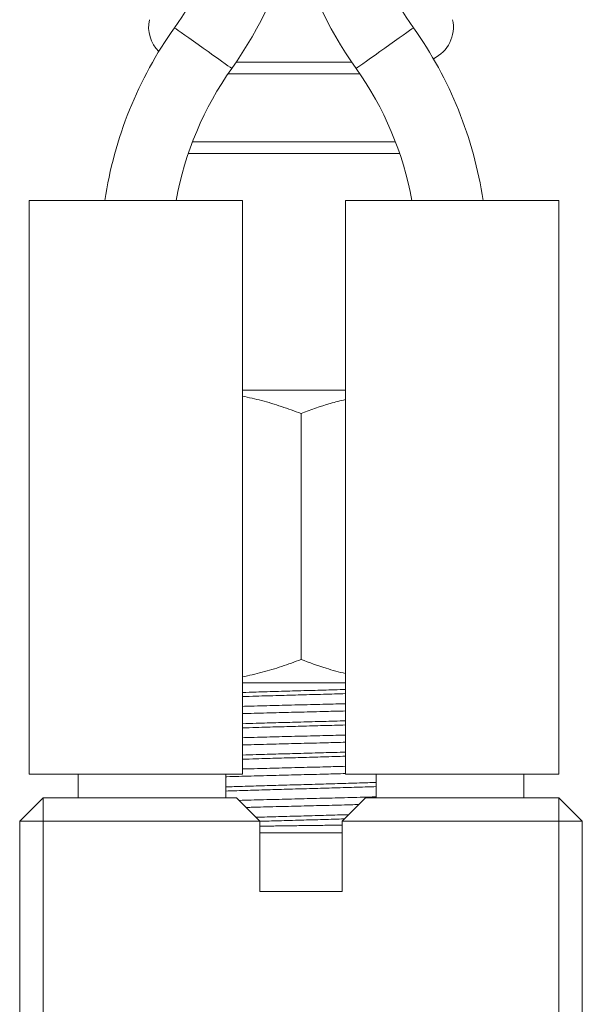
# Model space of a CAD drawing. Units: millimetres. Extents: x -383 to 945, y -780 to 916.
# Drawn here: x 237 to 261, y -237 to -195 of the extents above; entities that cross this region are included whole.
import ezdxf

# ---------------------------------------------------------------- set-up
doc = ezdxf.new("R2010")
doc.units = ezdxf.units.MM

msp = doc.modelspace()

# ---------------------------------------------------------------- linework, layer by layer
at = {"color": 7, "linetype": 'Continuous', "lineweight": 18}
for p, q in [((246.426, -197.13), (251.356, -197.13)), ((246.078, -197.63), (251.704, -197.63)), ((244.562, -200.53), (253.219, -200.53)), ((253.399, -201.03), (244.382, -201.03)), ((237.591, -203.03), (237.591, -227.53)), ((246.691, -203.03), (237.591, -203.03)), ((246.691, -227.53), (246.691, -203.03)), ((251.091, -227.53), (251.091, -203.03)), ((251.091, -203.03), (260.191, -203.03)), ((260.191, -203.03), (260.191, -227.53)), ((246.691, -211.13), (251.091, -211.13)), ((249.191, -222.63), (249.191, -212.13)), ((246.691, -223.63), (251.091, -223.63)), ((237.591, -227.53), (246.691, -227.53)), ((239.691, -227.53), (239.691, -228.53)), ((245.991, -228.53), (245.991, -227.53)), ((260.191, -227.53), (251.091, -227.53)), ((252.391, -228.53), (252.391, -227.53)), ((258.691, -227.53), (258.691, -228.53)), ((237.191, -229.53), (238.191, -228.53)), ((238.191, -229.53), (238.191, -228.53)), ((238.191, -228.53), (246.441, -228.53)), ((247.441, -229.53), (246.441, -228.53)), ((251.941, -228.53), (250.941, -229.53)), ((251.941, -228.53), (260.191, -228.53)), ((260.191, -228.53), (261.191, -229.53)), ((260.191, -228.53), (260.191, -229.53)), ((238.191, -229.53), (237.191, -229.53)), ((237.191, -240.53), (237.191, -229.53)), ((238.191, -229.53), (238.191, -240.53)), ((247.441, -229.53), (238.191, -229.53)), ((247.441, -229.53), (247.441, -232.53)), ((250.941, -232.53), (250.941, -229.53)), ((260.191, -229.53), (250.941, -229.53)), ((260.191, -240.53), (260.191, -229.53)), ((261.191, -229.53), (260.191, -229.53)), ((261.191, -229.53), (261.191, -240.53)), ((250.941, -230.03), (247.441, -230.03)), ((247.441, -232.53), (250.941, -232.53))]:
    msp.add_line(p, q, dxfattribs=at)
at = {"color": 8, "linetype": 'Continuous', "lineweight": 18, "flags": 128}
for points in [[(243.794, -195.661), (243.812, -195.674), (243.867, -195.713), (243.957, -195.777), (244.08, -195.864), (244.23, -195.971), (244.405, -196.096), (244.598, -196.233), (244.804, -196.379), (245.016, -196.53)], [(252.766, -196.53), (252.978, -196.379), (253.184, -196.233), (253.377, -196.096), (253.551, -195.971), (253.702, -195.864), (253.824, -195.777), (253.914, -195.713), (253.969, -195.674), (253.988, -195.661)], [(245.016, -196.53), (245.228, -196.681), (245.434, -196.828), (245.627, -196.965), (245.801, -197.089), (245.952, -197.197), (246.074, -197.284), (246.164, -197.348), (246.219, -197.387), (246.238, -197.4)], [(251.544, -197.4), (251.562, -197.387), (251.617, -197.348), (251.707, -197.284), (251.83, -197.197), (251.98, -197.089), (252.155, -196.965), (252.348, -196.828), (252.554, -196.681), (252.766, -196.53)]]:
    msp.add_lwpolyline(points, dxfattribs=at)
at = {"color": 7, "linetype": 'Continuous', "lineweight": 18}
for centre, radius, start, end in [((232.366, -187.53), 14.024, 324.5684, 0), ((265.415, -187.53), 14.024, 180, 215.4316), ((232.366, -187.53), 17.024, 324.5684, 346.0838), ((265.415, -187.53), 17.024, 193.9167, 215.4316), ((244.191, -195.63), 1.5, 167.9469, 224.5044), ((254.191, -195.63), 1.5, 295.6249, 12.0531), ((257.665, -205.53), 17.024, 144.5684, 171.5557), ((240.116, -205.53), 17.024, 8.4443, 35.4316), ((257.665, -205.53), 14.024, 144.5684, 169.7316), ((240.116, -205.53), 14.024, 10.2684, 35.4316)]:
    msp.add_arc(centre, radius, start, end, dxfattribs=at)
for points, knots in [([(246.691, -211.384), (246.965, -211.445), (247.525, -211.57), (248.359, -211.823), (248.914, -212.028), (249.191, -212.13)], [0, 0, 0, 0, 0.324182, 0.662072, 1, 1, 1, 1]), ([(249.191, -212.13), (249.604, -211.975), (250.229, -211.741), (250.872, -211.588), (251.091, -211.536)], [0, 0, 0, 0, 0.660269, 1, 1, 1, 1]), ([(249.191, -222.63), (248.917, -222.732), (248.368, -222.934), (247.535, -223.189), (246.972, -223.314), (246.691, -223.377)], [0, 0, 0, 0, 0.334107, 0.66818, 1, 1, 1, 1]), ([(251.091, -223.233), (250.812, -223.161), (250.171, -222.996), (249.545, -222.762), (249.191, -222.63)], [0, 0, 0, 0, 0.4343478, 1, 1, 1, 1]), ([(246.691, -224.631), (246.816, -224.628), (247.281, -224.615), (248.122, -224.593), (249.19, -224.566), (250.188, -224.542), (250.812, -224.525), (251.091, -224.517)], [0, 0, 0, 0, 0.089162, 0.331689, 0.570072, 0.808455, 1, 1, 1, 1]), ([(251.091, -224.827), (250.812, -224.834), (250.188, -224.851), (249.19, -224.876), (248.122, -224.902), (247.281, -224.924), (246.816, -224.937), (246.691, -224.941)], [0, 0, 0, 0, 0.191544, 0.429928, 0.668311, 0.910838, 1, 1, 1, 1]), ([(246.691, -225.968), (246.816, -225.965), (247.281, -225.952), (248.122, -225.93), (249.19, -225.903), (250.188, -225.879), (250.812, -225.862), (251.091, -225.854)], [0, 0, 0, 0, 0.089162, 0.331689, 0.570072, 0.808456, 1, 1, 1, 1]), ([(251.091, -226.164), (250.812, -226.171), (250.188, -226.188), (249.19, -226.213), (248.122, -226.239), (247.281, -226.261), (246.816, -226.274), (246.691, -226.278)], [0, 0, 0, 0, 0.191545, 0.429928, 0.668311, 0.910838, 1, 1, 1, 1]), ([(246.691, -227.305), (246.816, -227.302), (247.281, -227.289), (248.122, -227.267), (249.19, -227.24), (250.188, -227.216), (250.812, -227.199), (251.091, -227.191)], [0, 0, 0, 0, 0.089162, 0.331688, 0.570072, 0.808456, 1, 1, 1, 1]), ([(251.091, -227.501), (250.812, -227.508), (250.187, -227.525), (249.191, -227.55), (248.119, -227.576), (247.063, -227.604), (246.345, -227.624), (246.005, -227.634), (245.991, -227.634)], [0, 0, 0, 0, 0.164246, 0.368655, 0.573065, 0.781028, 0.990813, 1, 1, 1, 1]), ([(246.557, -228.646), (246.726, -228.641), (247.235, -228.627), (248.122, -228.604), (249.19, -228.577), (250.263, -228.551), (251.319, -228.522), (252.036, -228.503), (252.377, -228.493), (252.391, -228.492)], [0, 0, 0, 0, 0.090367, 0.271613, 0.449762, 0.627912, 0.809158, 0.991993, 1, 1, 1, 1]), ([(251.649, -228.823), (251.538, -228.826), (251.086, -228.838), (250.26, -228.86), (249.191, -228.887), (248.122, -228.913), (247.338, -228.934), (246.927, -228.945), (246.858, -228.947)], [0, 0, 0, 0, 0.072606, 0.294963, 0.513521, 0.73208, 0.954437, 1, 1, 1, 1]), ([(250.941, -229.698), (250.724, -229.702), (250.283, -229.708), (249.609, -229.717), (248.935, -229.726), (248.271, -229.736), (247.773, -229.743), (247.501, -229.747), (247.441, -229.748)], [0, 0, 0, 0, 0.187217, 0.379949, 0.572677, 0.75965, 0.946624, 1, 1, 1, 1])]:
    msp.add_open_spline(points, degree=3, knots=knots, dxfattribs=at)
at = {"color": 8, "linetype": 'Continuous', "lineweight": 18}
for points, knots in [([(251.091, -223.909), (250.778, -223.919), (250.153, -223.937), (249.19, -223.964), (248.227, -223.99), (247.385, -224.015), (246.885, -224.031), (246.691, -224.037)], [0, 0, 0, 0, 0.215001, 0.429246, 0.643491, 0.861461, 1, 1, 1, 1]), ([(251.091, -224.087), (250.778, -224.096), (250.153, -224.115), (249.19, -224.141), (248.227, -224.168), (247.385, -224.192), (246.885, -224.208), (246.691, -224.214)], [0, 0, 0, 0, 0.215002, 0.429246, 0.643491, 0.861461, 1, 1, 1, 1]), ([(251.091, -225.246), (250.778, -225.256), (250.153, -225.274), (249.19, -225.301), (248.227, -225.327), (247.385, -225.352), (246.885, -225.368), (246.691, -225.374)], [0, 0, 0, 0, 0.215001, 0.429246, 0.643491, 0.861461, 1, 1, 1, 1]), ([(251.091, -225.424), (250.778, -225.433), (250.153, -225.452), (249.19, -225.478), (248.227, -225.505), (247.385, -225.529), (246.885, -225.545), (246.691, -225.551)], [0, 0, 0, 0, 0.215002, 0.429246, 0.643491, 0.861461, 1, 1, 1, 1]), ([(251.091, -226.583), (250.778, -226.593), (250.153, -226.611), (249.19, -226.638), (248.227, -226.664), (247.385, -226.689), (246.885, -226.705), (246.691, -226.711)], [0, 0, 0, 0, 0.215002, 0.429246, 0.643491, 0.861461, 1, 1, 1, 1]), ([(251.091, -226.761), (250.778, -226.77), (250.153, -226.789), (249.19, -226.815), (248.227, -226.842), (247.385, -226.866), (246.885, -226.882), (246.691, -226.888)], [0, 0, 0, 0, 0.215001, 0.429246, 0.643491, 0.861461, 1, 1, 1, 1]), ([(252.391, -227.88), (252.273, -227.883), (251.864, -227.897), (251.11, -227.92), (250.156, -227.948), (249.191, -227.975), (248.226, -228.001), (247.272, -228.03), (246.518, -228.053), (246.108, -228.066), (245.991, -228.07)], [0, 0, 0, 0, 0.0598151, 0.2082416, 0.3553781, 0.5, 0.6446219, 0.7917585, 0.9401849, 1, 1, 1, 1]), ([(252.391, -228.057), (252.273, -228.061), (251.864, -228.074), (251.11, -228.097), (250.156, -228.126), (249.191, -228.152), (248.226, -228.179), (247.272, -228.207), (246.518, -228.23), (246.108, -228.243), (245.991, -228.247)], [0, 0, 0, 0, 0.059815, 0.208242, 0.355378, 0.5, 0.644622, 0.791758, 0.940185, 1, 1, 1, 1]), ([(251.218, -229.253), (251.18, -229.255), (250.835, -229.265), (250.153, -229.285), (249.191, -229.312), (248.229, -229.339), (247.585, -229.356), (247.277, -229.366), (247.277, -229.366)], [0, 0, 0, 0, 0.030163, 0.274651, 0.51496, 0.75527, 0.999758, 1, 1, 1, 1]), ([(251.035, -229.436), (250.74, -229.445), (250.133, -229.463), (249.191, -229.489), (248.279, -229.514), (247.703, -229.531), (247.439, -229.539)], [0, 0, 0, 0, 0.249084, 0.512948, 0.776812, 1, 1, 1, 1])]:
    msp.add_open_spline(points, degree=3, knots=knots, dxfattribs=at)

doc.saveas('drawing.dxf')
